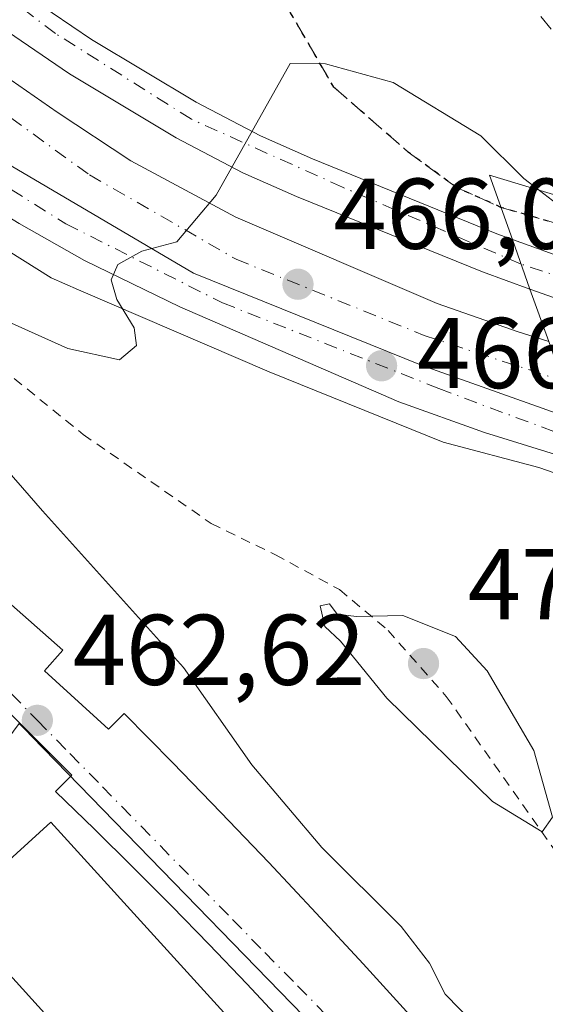
# Model space of a CAD drawing. Units: metres. Extents: x 610785 to 614232, y 4733948 to 4736317.
# Drawn here: x 611979 to 612031, y 4734939 to 4735037 of the extents above; entities that cross this region are included whole.
import ezdxf

# ---------------------------------------------------------------- set-up
doc = ezdxf.new("R2010")
doc.units = ezdxf.units.M
doc.header["$MEASUREMENT"] = 0
for name, pattern in [('DGN Style 2', [1.6480167562047852, 0.988810053722871, -0.6592067024819142]), ('DGN Style 3', [2.307223458686699, 1.648016756204785, -0.6592067024819142]), ('DGN Style 4', [2.6384748266838614, 1.318413404963828, -0.6592067024819142, 0.001648016756204785, -0.6592067024819142]), ('DGN Style 5', [1.1536117293433497, 0.4944050268614355, -0.6592067024819142])]:
    doc.linetypes.add(name, pattern=pattern)
for name, color, linetype, lineweight in [('Alambrada', 7, 'DGN Style 2', 0), ('Carretera de calzada única Cxs', 7, 'Continuous', 13), ('Carretera de calzada única eje', 7, 'DGN Style 4', 0), ('Curva de nivel normal', 30, 'Continuous', 0), ('Edificación Cxs', 1, 'Continuous', 13), ('Elemento construido', 1, 'Continuous', 0), ('Núcleo urbano CxS', 7, 'Continuous', 0), ('Parque-jardín CxS', 135, 'Continuous', 0), ('Puente Cxs', 1, 'Continuous', 13), ('Punto de cota en terreno', 7, 'Continuous', 0), ('Ruta', 7, 'DGN Style 5', 30), ('Rótulo de punto de cota en terreno', 7, 'Continuous', 0), ('Senda pavimentada', 7, 'DGN Style 3', 0), ('Vegetación y arbolados urbanos CxS', 151, 'Continuous', 0), ('Vía urbana Cxs', 4, 'Continuous', 0), ('Vía urbana eje', 4, 'DGN Style 4', 0)]:
    doc.layers.add(name, color=color, linetype=linetype, lineweight=lineweight)
doc.styles.add('Style-Arial', font='txt')

# ---------------------------------------------------------------- blocks, each defined once
blk = doc.blocks.new('*U19')
at = {"layer": 'Núcleo urbano CxS', "color": 7, "linetype": 'Continuous', "lineweight": 0}
blk.add_polyline3d([(612036.7100999998, 4734990.380100001, 466.1042000000016), (612030.4764, 4734992.559699999, 466.536500000002), (612020.9512999998, 4734995.0733, 466.2436000000016), (612003.6211000001, 4735002.084799999, 465.7875000000058), (611984.6057000002, 4735010.271400001, 465.0491000000038), (611981.8810999999, 4735011.444399999, 464.9928999999975), (611967.5936000004, 4735020.440300001, 464.469299999997), (611957.2747999998, 4735028.1132, 464.0592999999935), (611945.6331000002, 4735037.373600001, 463.5206000000035), (611943.6021999996, 4735039.4045, 463.4248999999982), (611936.1080999998, 4735046.898600001, 462.9597000000067), (611930.6974, 4735054.132400001, 462.7378999999929), (611921.4897999996, 4735064.927400001, 462.0709000000061), (611912.5179000003, 4735079.282199999, 461.0426000000007), (611903.7098000003, 4735094.772500001, 459.288400000005), (611896.2484999998, 4735115.41, 457.6637000000047), (611891.2209000001, 4735134.2634, 455.5283000000054), (611890.0812999997, 4735141.3279, 454.8718999999983), (611886.5509000003, 4735172.1095, 453.3597000000009), (611884.5312999999, 4735195.3215, 453.1972999999998), (611881.5043000003, 4735209.956499999, 453.2565000000032), (611895.5333000004, 4735229.822100001, 452.8883999999962), (611910.7087000003, 4735252.239700001, 453.2571999999927)], dxfattribs=at)
blk = doc.blocks.new('*U21')
at = {"layer": 'Parque-jardín CxS', "color": 135, "linetype": 'Continuous', "lineweight": 0}
for points in [[(612017.6401000004, 4734937.950099999, 463.5507999999973), (612012.9901000002, 4734943.0601, 463.5760000000009), (612008.3101000005, 4734948.120100001, 463.5016000000033), (612003.5800999999, 4734953.1501, 463.428700000004), (611998.8101000005, 4734958.1501, 463.3803000000044), (611994.0100999996, 4734963.100099999, 463.3714999999939), (611989.1700999998, 4734968.020099999, 463.5274000000064), (611987.6201, 4734966.470100001, 463.2375000000029), (611981.2301000003, 4734972.280099999, 463.0690999999933), (611983.0500999996, 4734974.340100001, 463.4072000000015), (611979.0701000001, 4734977.850099999, 462.8978000000062), (611975.0701000001, 4734981.340100001, 462.7695999999996)], [(611945.6331000002, 4735037.373600001, 463.7835000000051), (611957.2747999998, 4735028.1132, 464.2234000000026), (611967.5936000004, 4735020.440300001, 464.7165999999997), (611981.8810999999, 4735011.444399999, 465.626900000003), (611984.6057000002, 4735010.271400001, 465.5929999999935), (612003.6211000001, 4735002.084799999, 465.902700000006), (612020.9512999998, 4734995.0733, 466.5267000000022), (612030.4764, 4734992.559699999, 466.8754000000045), (612036.7100999998, 4734990.380100001, 465.8564000000042)]]:
    blk.add_polyline3d(points, dxfattribs=at)
blk = doc.blocks.new('5PATER')
at = {"layer": 'Vegetación y arbolados urbanos CxS', "linetype": 'Continuous', "lineweight": 0}
h = blk.add_hatch(color=51, dxfattribs=at)
edge = h.paths.add_edge_path()
edge.add_ellipse((0, 0), major_axis=(-0.1095731443231308, -0.1110710700762829), ratio=0.9994222409660322, start_angle=0, end_angle=360)
blk = doc.blocks.new('*U41')
at = {"layer": 'Vía urbana Cxs', "color": 4, "linetype": 'Continuous', "lineweight": 0}
for points in [[(611975.0701000001, 4734981.340100001, 462.7695999999996), (611979.0701000001, 4734977.850099999, 462.8978000000062), (611983.0500999996, 4734974.340100001, 463.4072000000015), (611981.2301000003, 4734972.280099999, 463.0690999999933), (611987.6201, 4734966.470100001, 463.2375000000029), (611989.1700999998, 4734968.020099999, 463.5274000000064), (611994.0100999996, 4734963.100099999, 463.3714999999939), (611998.8101000005, 4734958.1501, 463.3803000000044), (612003.5800999999, 4734953.1501, 463.428700000004), (612008.3101000005, 4734948.120100001, 463.5016000000033), (612012.9901000002, 4734943.0601, 463.5760000000009), (612017.6401000004, 4734937.950099999, 463.5507999999973)], [(612005.0701000001, 4734937.110099999, 465.067200000005), (612001.3800999997, 4734941.0701, 465.2844999999944), (611997.6501000002, 4734944.9801, 464.902900000001), (611993.8800999997, 4734948.850099999, 464.7103000000062), (611990.0701000001, 4734952.6801, 464.6592999999993), (611986.2200999996, 4734956.4801, 464.6217000000034), (611982.3300999999, 4734960.2301, 464.2363999999943), (611983.9700999996, 4734961.870100001, 463.2005999999965), (611976.9101, 4734968.920100001, 463.0400999999983)]]:
    blk.add_polyline3d(points, dxfattribs=at)

msp = doc.modelspace()

# ---------------------------------------------------------------- linework, layer by layer
at = {"layer": 'Alambrada', "color": 7, "linetype": 'DGN Style 2', "lineweight": 0}
msp.add_polyline3d([(611935.3400999998, 4735031.460100001, 463.7918000000063), (611945.7901, 4735025.6601, 465.3718999999983), (611966.6901000004, 4735010.7501, 467.2103999999963), (611985.0800999999, 4734995.850099999, 467.8460000000051), (611997.8501000004, 4734986.950099999, 469.1578000000009), (612004.2401000002, 4734983.850099999, 470.0908000000054), (612010.6300999997, 4734980.370100001, 470.2992999999988), (612015.4600999998, 4734976.300100001, 470.8086000000039), (612021.2701000003, 4734969.720100001, 471.1340999999957), (612037.9101, 4734946.110099999, 471.0745000000024), (612055.9101, 4734914.170100001, 469.6508000000031), (612086.6901000004, 4734856.300100001, 467.9404000000068), (612109.7200999996, 4734809.270099999, 467.4465000000055), (612126.5601000005, 4734775.210100001, 468.243100000007)], dxfattribs=at)
at = {"layer": 'Carretera de calzada única Cxs', "color": 7, "linetype": 'Continuous', "lineweight": 13, "extrusion": (-0.003358255077022229, 0.0094990643621841, 0.9999492436614374), "elevation": 43389.16599299738, "flags": 128}
msp.add_lwpolyline([(612025.9646845477, 4734816.754961043), (612027.7148523383, 4734811.804737702)], dxfattribs=at)
msp.add_lwpolyline([(612025.9646845477, 4734816.754961043), (612027.7148523383, 4734811.804737702)], dxfattribs=at)
at = {"layer": 'Carretera de calzada única Cxs', "color": 7, "linetype": 'Continuous', "lineweight": 13, "extrusion": (-0.1838371517127073, -0.7133203487726065, 0.6762972583687488), "elevation": -3489780.843768581, "flags": 128}
msp.add_lwpolyline([(-589034.521903269, 3204592.969271681), (-589028.8473477392, 3204592.169411582), (-589005.0832423276, 3204590.560460143)], dxfattribs=at)
at = {"layer": 'Carretera de calzada única Cxs', "color": 7, "linetype": 'Continuous', "lineweight": 13, "extrusion": (0.3233417972757205, 0.9109419270588498, 0.2561930671599376), "elevation": 4511333.676317099, "flags": 128}
msp.add_lwpolyline([(1007085.774479013, -1195199.413333528), (1007112.679409383, -1195194.915418455), (1007115.162250436, -1195194.913245949)], dxfattribs=at)
at = {"layer": 'Carretera de calzada única Cxs', "color": 7, "linetype": 'Continuous', "lineweight": 13}
for points in [[(612035.8901000004, 4734992.6801, 466.2133999999933), (612025.0800999999, 4734996.050100001, 466.5923999999941), (612016.5301000001, 4734999.090100001, 466.3413), (611994.7100999998, 4735008.550100001, 465.5568000000058), (611985.2301000003, 4735013.1801, 465.6499999999942), (611978.7100999998, 4735016.890100001, 465.0249999999942), (611969.3701, 4735022.5801, 464.7032000000036), (611950.5301000001, 4735037.130100001, 464.1171000000032), (611941.6568999998, 4735046.194300001, 463.7614000000031), (611931.6700999998, 4735057.0101, 463.354800000001), (611925.5701000001, 4735064.2501, 463.1508999999933), (611921.0701000001, 4735070.630100001, 462.5412000000069), (611916.0500999996, 4735078.630100001, 461.9363000000012), (611909.7600999996, 4735089.590100001, 460.9358000000066), (611906.5301000001, 4735096.1501, 460.3698000000004), (611902.1201, 4735106.590100001, 459.5755000000063), (611898.4801000003, 4735116.0801, 458.7684000000008), (611895.8201000001, 4735124.5001, 457.8316999999952), (611892.5301000001, 4735139.4001, 456.8512999999948), (611890.3201000001, 4735151.860099999, 455.3092999999935), (611889.7100999998, 4735157.420100001, 454.9556000000011), (611888.8761, 4735167.743899999, 454.4395999999979), (611888.7801000001, 4735171.090100001, 454.0746999999974), (611887.8701, 4735178.1801, 453.5501999999979)], [(611920.5301000001, 4735172.440099999, 461.2470999999932), (611919.8000999996, 4735168.0101, 461.3916000000027), (611918.3901000004, 4735153.390100001, 461.6769999999961), (611918.4801000003, 4735144.710100001, 461.7945999999939), (611918.9801000003, 4735135.1801, 461.9125000000058), (611920.3000999996, 4735125.890100001, 462.0357999999979), (611922.7301000003, 4735113.540100001, 462.1830999999948), (611923.9200999998, 4735108.9001, 462.2157000000007), (611927.7600999996, 4735097.610099999, 462.4030999999959), (611933.4401000004, 4735084.420100001, 462.5286000000052), (611936.6700999998, 4735078.130100001, 462.6233000000066), (611941.5500999996, 4735069.790100001, 462.7505999999995), (611946.7100999998, 4735061.6501, 462.9464000000008), (611949.3000999996, 4735058.130100001, 463.0237999999954), (611952.0000999998, 4735055.190099999, 463.1141999999964), (611965.5100999996, 4735042.2601, 463.5222000000067), (611976.3501000004, 4735032.2301, 463.9524999999995), (611982.5000999998, 4735027.9801, 464.1475000000065), (611989.8201000001, 4735023.130100001, 464.5206000000035), (612000.3000999996, 4735017.5101, 465.0173000000068), (612020.3701, 4735008.9101, 466.0391999999993), (612028.4200999998, 4735006.0601, 466.4244000000036), (612031.4801000003, 4735005.100099999, 466.4357000000019)], [(612029.6001000004, 4735010.340100001, 466.3732000000019), (612024.8701, 4735012.050100001, 466.3070000000008), (612006.3501000004, 4735019.5701, 465.1992000000028), (612000.9801000003, 4735021.940099999, 464.9036000000052), (611994.3501000004, 4735025.420100001, 464.5436000000045), (611983.7301000003, 4735031.790100001, 464.0434999999998), (611977.5500999996, 4735036.0101, 463.7880000000005), (611970.3000999996, 4735042.1801, 463.5040000000009), (611958.2100999998, 4735053.550100001, 463.0880999999936), (611954.7500999998, 4735057.2501, 462.9793000000063), (611952.5500999996, 4735059.9301, 462.8984999999957), (611949.6201, 4735063.9301, 462.7526999999973), (611948.2801000001, 4735065.920100001, 462.7143000000069), (611945.9600999998, 4735069.4801, 462.6257999999943), (611935.6401000004, 4735086.840100001, 462.3513999999996), (611933.5500999996, 4735091.420100001, 462.3754999999946), (611930.9600999998, 4735098.390100001, 462.1998000000021), (611927.5500999996, 4735107.9001, 462.0908999999957), (611924.9801000003, 4735116.470100001, 461.9612000000052), (611923.0000999998, 4735127.350099999, 461.8965999999928), (611921.4200999998, 4735147.4101, 461.554999999993), (611921.3901000004, 4735154.590100001, 461.4489999999933), (611921.8201000001, 4735162.090100001, 461.3301000000066), (611922.8701, 4735170.850099999, 461.0399000000034)], [(611926.6601, 4735168.300100001, 460.3622999999934), (611925.8701, 4735161.7301, 461.0430000000051), (611925.4600999998, 4735154.4801, 461.087400000004), (611925.4801000003, 4735147.5801, 461.1030000000028), (611927.0301000001, 4735127.880100001, 461.6533000000054), (611928.9200999998, 4735117.420100001, 461.5212000000029), (611931.4200999998, 4735109.170100001, 461.6630000000005), (611937.3000999996, 4735092.970100001, 462.266499999998), (611939.2301000003, 4735088.7301, 462.0299999999989), (611949.4200999998, 4735071.630100001, 462.2437999999966), (611951.6700999998, 4735068.1601, 462.3542000000016), (611952.9401000004, 4735066.2601, 462.4345999999932), (611955.7600999996, 4735062.4301, 462.7620000000024), (611957.8000999996, 4735059.920100001, 462.7850999999937), (611961.0800999999, 4735056.420100001, 462.7646999999997), (611973.0100999996, 4735045.210100001, 463.1765000000014), (611980.0301000001, 4735039.2501, 463.485400000005), (611985.9200999998, 4735035.210100001, 463.7348000000056), (611996.3501000004, 4735028.960100001, 464.3255999999965), (612002.7600999996, 4735025.600099999, 464.7004000000015), (612007.9401000004, 4735023.3101, 465.110400000005), (612026.3201000001, 4735015.840100001, 466.2740000000049), (612027.8501000004, 4735015.290100001, 466.3203000000067)], [(612034.2801000001, 4734997.2401, 466.1923999999999), (612018.8601000002, 4735002.720100001, 466.1512999999978), (611996.0800999999, 4735011.9101, 465.3301999999967), (611972.0500999996, 4735026.0601, 464.4260000000068), (611946.8501000004, 4735050.170100001, 463.524900000004)], [(612035.8901000004, 4734992.6801, 466.2133999999933), (612025.0800999999, 4734996.050100001, 466.5923999999941), (612016.5301000001, 4734999.090100001, 466.3413), (611994.7100999998, 4735008.550100001, 465.5568000000058), (611985.2301000003, 4735013.1801, 465.6499999999942), (611978.7100999998, 4735016.890100001, 465.0249999999942), (611969.3701, 4735022.5801, 464.7032000000036), (611950.5301000001, 4735037.130100001, 464.1171000000032), (611941.6568999998, 4735046.194300001, 463.7614000000031)], [(611965.5100999996, 4735042.2601, 463.5222000000067), (611976.3501000004, 4735032.2301, 463.9524999999995), (611982.5000999998, 4735027.9801, 464.1475000000065), (611989.8201000001, 4735023.130100001, 464.5206000000035), (612000.3000999996, 4735017.5101, 465.0173000000068), (612020.3701, 4735008.9101, 466.0391999999993), (612028.4200999998, 4735006.0601, 466.4244000000036), (612031.4801000003, 4735005.100099999, 466.4357000000019)], [(611980.0301000001, 4735039.2501, 463.485400000005), (611985.9200999998, 4735035.210100001, 463.7348000000056), (611996.3501000004, 4735028.960100001, 464.3255999999965), (612002.7600999996, 4735025.600099999, 464.7004000000015), (612007.9401000004, 4735023.3101, 465.110400000005), (612026.3201000001, 4735015.840100001, 466.2740000000049), (612027.8501000004, 4735015.290100001, 466.3203000000067), (612029.6001000004, 4735010.340100001, 466.3732000000019), (612024.8701, 4735012.050100001, 466.3070000000008), (612006.3501000004, 4735019.5701, 465.1992000000028), (612000.9801000003, 4735021.940099999, 464.9036000000052), (611994.3501000004, 4735025.420100001, 464.5436000000045), (611983.7301000003, 4735031.790100001, 464.0434999999998), (611977.5500999996, 4735036.0101, 463.7880000000005), (611970.3000999996, 4735042.1801, 463.5040000000009)], [(611956.2642999999, 4735037.8773, 463.9953999999998), (611957.2500999998, 4735037.190099999, 464.008799999996), (611972.0500999996, 4735026.0601, 464.4260000000068), (611996.0800999999, 4735011.9101, 465.3301999999967), (612018.8601000002, 4735002.720100001, 466.1512999999978), (612034.2801000001, 4734997.2401, 466.1923999999999)], [(612034.2801000001, 4734997.2401, 466.1923999999999), (612018.8601000002, 4735002.720100001, 466.1512999999978), (611996.0800999999, 4735011.9101, 465.3301999999967), (611972.0500999996, 4735026.0601, 464.4260000000068)], [(612034.2801000001, 4734997.2401, 466.1923999999999), (612018.8601000002, 4735002.720100001, 466.1512999999978), (611996.0800999999, 4735011.9101, 465.3301999999967), (611972.0500999996, 4735026.0601, 464.4260000000068)]]:
    msp.add_polyline3d(points, dxfattribs=at)
msp.add_polyline3d([(612122.1545000002, 4734983.901699999, 469.1272999999928), (612123.0100999996, 4734981.5101, 469.0274000000064), (612094.1398, 4734990.3884, 468.0265999999974), (612088.1234999998, 4734992.236099999, 466.829700000002), (612081.0412999997, 4734994.4154, 466.0568000000058), (612072.3507000003, 4734997.0864, 465.1791999999987), (612064.5931000002, 4734999.470699999, 464.5577999999951), (612057.6805999996, 4735001.596200001, 462.0233000000007), (612031.9401000004, 4735009.5101, 466.3711000000039), (612029.6001000004, 4735010.340100001, 466.3732000000019), (612027.8501000004, 4735015.290100001, 466.3203000000067), (612033.2100999998, 4735013.350099999, 465.7311000000045), (612055.9506999999, 4735006.365700001, 464.5458999999974), (612062.8236999996, 4735004.2531, 464.436400000006), (612070.7087000003, 4735001.835700001, 465.6637999999948), (612079.3010999998, 4734999.193600001, 466.0721999999951), (612086.2720999997, 4734997.050100001, 466.2566999999981), (612092.5004000004, 4734995.1373, 467.8769999999931), (612121.3000999996, 4734986.290100001, 469.1913999999961)], close=True, dxfattribs=at)
at = {"layer": 'Carretera de calzada única eje', "color": 7, "linetype": 'DGN Style 4', "lineweight": 0}
for points in [[(611886.6911000004, 4735186.688899999, 453.4205999999977), (611889.1201, 4735180.690099999, 453.5614999999962), (611890.2100999998, 4735174.1801, 453.920100000003), (611891.1601, 4735166.390100001, 454.5917999999947), (611891.7440999999, 4735157.731699999, 455.2320999999939), (611892.5100999996, 4735150.2501, 455.9726999999984), (611894.7830999997, 4735137.4473, 457.1953999999969), (611895.2703, 4735135.334100001, 457.3606), (611896.3000999996, 4735129.770099999, 457.6214000000036), (611901.5734999999, 4735112.672700001, 459.0819000000047), (611908.7500999998, 4735095.690099999, 460.6591000000044), (611918.3701, 4735078.0701, 462.2274999999936), (611930.9801000003, 4735060.9901, 463.2887999999948), (611943.5635000002, 4735047.5759, 463.7605999999942), (611944.4801000003, 4735046.520099999, 463.772100000002), (611966.3201000001, 4735027.540100001, 464.4352999999974), (611983.3701, 4735016.8301, 465.0552000000025), (611998.9600999998, 4735008.970100001, 465.5752999999968), (612020.5100999996, 4735000.4301, 466.3454999999958), (612035.0827000003, 4734994.966499999, 466.1999999999971)], [(611917.2489, 4735174.662500001, 461.0081000000064), (611914.4801000003, 4735156.690099999, 461.920499999993), (611914.7500999998, 4735140.970100001, 462.1206999999995), (611917.0500999996, 4735124.290100001, 462.2067999999999), (611921.6401000004, 4735105.7601, 462.4388999999938), (611927.3501000004, 4735089.5001, 462.632700000002), (611934.8000999996, 4735074.440099999, 462.859500000006), (611944.6700999998, 4735057.050100001, 463.2112000000052), (611957.1401000004, 4735044.710100001, 463.4964000000036), (611971.2301000003, 4735032.2301, 463.9538999999932), (611985.7100999998, 4735021.720100001, 464.545499999993), (612000.3300999999, 4735013.3101, 465.2424000000028), (612019.0500999996, 4735005.720100001, 466.0160000000033), (612032.8772999998, 4735001.1779, 466.3273999999947)], [(612028.7220999999, 4735012.8235, 466.3325000000041), (612010.9200999998, 4735020.5001, 465.4741000000067), (611995.8701, 4735027.270099999, 464.4521999999997), (611982.3201000001, 4735035.8201, 463.7528000000021), (611974.4600999998, 4735041.790100001, 463.4471999999951), (611958.4600999998, 4735056.5701, 462.8809000000037), (611951.7301000003, 4735063.8101, 462.6741000000038), (611942.3701, 4735078.850099999, 462.334400000007), (611935.6001000004, 4735091.190099999, 462.3310999999958), (611928.5500999996, 4735111.0001, 461.8727000000072), (611924.8901000004, 4735124.880100001, 461.8105000000069), (611923.2801000001, 4735143.850099999, 461.4496999999974), (611923.6700999998, 4735163.520099999, 461.1561999999976), (611924.7599, 4735169.5799, 460.6245999999956)], [(612122.1545000002, 4734983.901699999, 469.1272999999928), (612111.3701, 4734987.090100001, 469.1276000000071), (612086.9744999995, 4734994.664100001, 466.474000000002), (612080.2187000001, 4734996.676300001, 465.9906999999948), (612063.8229, 4735001.552100001, 464.4282999999996), (612054.2801000001, 4735004.390100001, 463.0767000000051), (612043.8564999999, 4735007.829600001, 462.3488999999972), (612028.7220999999, 4735012.8235, 466.3325000000041)]]:
    msp.add_polyline3d(points, dxfattribs=at)
at = {"layer": 'Curva de nivel normal', "color": 30, "linetype": 'Continuous', "lineweight": 0, "flags": 128}
for points, elevation in [([(611974.3399999999, 4735008.540100001), (611983.5599999996, 4735004.420100001), (611988.7000000002, 4735003.290100001), (611990.4100000003, 4735004.700099999), (611990.1699999999, 4735006.4801), (611988.4500000002, 4735009.3101), (611987.8700000001, 4735011.2501), (611988.5499999998, 4735012.800100001), (611990.9400000004, 4735014.100099999), (611994.4100000003, 4735015.0601), (611998.3499999996, 4735019.690099999), (612005.7000000002, 4735032.8301), (612009.2300000006, 4735032.8101), (612015.9699999997, 4735030.920100001), (612024.7199999997, 4735025.620100001), (612029.0099999999, 4735021.370100001), (612030.5526000002, 4735020.175899999)], 465), ([(612030.5526000002, 4735020.175899999), (612030.5599999996, 4735020.170100001), (612032.2800000003, 4735018.850099999), (612036.3200000003, 4735013.090100001), (612039.4000000004, 4735003.700099999), (612040.4000000004, 4734996.670100001), (612040.2199999997, 4734990.520099999), (612039.9199999999, 4734989.4101)], 465), ([(612025.5800000001, 4734935.530099999), (612021.1699999999, 4734940.040100001), (612019.5999999996, 4734943.130100001), (612016.7800000003, 4734946.790100001), (612008.8600000005, 4734954.6501), (612001.8799999999, 4734962.890100001), (611995.0700000003, 4734972.600099999), (611981.04, 4734988.2401), (611971.2300000006, 4734999.460100001)], 465), ([(612009.6200000001, 4734978.940099999), (612008.7100000001, 4734978.7501), (612009.1699999999, 4734976.700099999), (612010.7100000001, 4734975.2401), (612015.3399999999, 4734969.540100001), (612025.8700000001, 4734959.2401), (612030.8200000003, 4734956.2301), (612031.8600000005, 4734957.670100001), (612030, 4734964.3301), (612025.3399999999, 4734972.2601), (612022.1799999997, 4734975.710100001), (612016.9500000002, 4734977.800100001), (612012.3200000003, 4734977.690099999), (612010.4000000004, 4734977.9301), (612009.6200000001, 4734978.940099999)], 470)]:
    msp.add_lwpolyline(points, dxfattribs=dict(at, elevation=elevation))
at = {"layer": 'Edificación Cxs', "color": 1, "linetype": 'Continuous', "lineweight": 13, "elevation": 469.8408999999957, "flags": 128}
msp.add_lwpolyline([(612012.5109999999, 4734904.4926), (612012.1001000004, 4734904.120100001), (612010.2789000003, 4734906.126499999), (612005.5443000002, 4734911.342399999), (612000.8086000001, 4734916.559599999), (611996.0706000002, 4734921.779300001), (611991.3344000002, 4734926.997), (611986.5982999997, 4734932.214600001), (611981.8629999999, 4734937.431299999), (611977.1297000004, 4734942.6458), (611972.4600999998, 4734947.790100001), (611972.0401, 4734948.2501), (611981.8701, 4734957.170100001), (612021.9401000004, 4734913.040100001)], close=True, dxfattribs=at)
at = {"layer": 'Edificación Cxs', "color": 1, "linetype": 'Continuous', "lineweight": 13}
for points in [[(611972.4600999998, 4734947.790100001, 468.3898000000045), (611972.0401, 4734948.2501, 467.7176000000036), (611981.8701, 4734957.170100001, 466.1248000000051), (612021.9401000004, 4734913.040100001, 466.4646000000066), (612012.5109999999, 4734904.4926, 468.3212000000058)], [(612012.5109999999, 4734904.4926, 468.3212000000058), (612012.1001000004, 4734904.120100001, 467.8059000000067), (612010.2789000003, 4734906.126499999, 468.6898999999976), (612005.5443000002, 4734911.342399999, 469.3886999999959), (612000.8086000001, 4734916.559599999, 469.2728000000062), (611996.0706000002, 4734921.779300001, 469.3300000000018), (611991.3344000002, 4734926.997, 469.1199000000051), (611986.5982999997, 4734932.214600001, 469.4207000000025), (611981.8629999999, 4734937.431299999, 469.7480999999971), (611977.1297000004, 4734942.6458, 469.8408999999957), (611972.4600999998, 4734947.790100001, 468.3898000000045)]]:
    msp.add_polyline3d(points, dxfattribs=at)
at = {"layer": 'Elemento construido', "color": 1, "linetype": 'Continuous', "lineweight": 0}
for points in [[(611975.0701000001, 4734981.340100001, 462.7695999999996), (611979.0701000001, 4734977.850099999, 462.8978000000062), (611983.0500999996, 4734974.340100001, 463.4072000000015), (611981.2301000003, 4734972.280099999, 463.0690999999933), (611987.6201, 4734966.470100001, 463.2375000000029), (611989.1700999998, 4734968.020099999, 463.5274000000064), (611994.0100999996, 4734963.100099999, 463.3714999999939), (611998.8101000005, 4734958.1501, 463.3803000000044), (612003.5800999999, 4734953.1501, 463.428700000004), (612008.3101000005, 4734948.120100001, 463.5016000000033), (612012.9901000002, 4734943.0601, 463.5760000000009), (612017.6401000004, 4734937.950099999, 463.5507999999973)], [(612005.0701000001, 4734937.110099999, 465.067200000005), (612001.3800999997, 4734941.0701, 465.2844999999944), (611997.6501000002, 4734944.9801, 464.902900000001), (611993.8800999997, 4734948.850099999, 464.7103000000062), (611990.0701000001, 4734952.6801, 464.6592999999993), (611986.2200999996, 4734956.4801, 464.6217000000034), (611982.3300999999, 4734960.2301, 464.2363999999943), (611983.9700999996, 4734961.870100001, 463.2005999999965), (611976.9101, 4734968.920100001, 463.0400999999983)]]:
    msp.add_polyline3d(points, dxfattribs=at)
at = {"layer": 'Núcleo urbano CxS', "color": 7, "linetype": 'Continuous', "lineweight": 0}
for points in [[(612036.7100999998, 4734990.380100001, 466.1042000000016), (612030.4764, 4734992.559699999, 466.536500000002), (612020.9512999998, 4734995.0733, 466.2436000000016), (612003.6211000001, 4735002.084799999, 465.7875000000058), (611984.6057000002, 4735010.271400001, 465.0491000000038), (611981.8810999999, 4735011.444399999, 464.9928999999975), (611967.5936000004, 4735020.440300001, 464.469299999997), (611957.2747999998, 4735028.1132, 464.0592999999935), (611945.6331000002, 4735037.373600001, 463.5206000000035), (611943.6021999996, 4735039.4045, 463.4248999999982), (611936.1080999998, 4735046.898600001, 462.9597000000067), (611930.6974, 4735054.132400001, 462.7378999999929), (611921.4897999996, 4735064.927400001, 462.0709000000061), (611912.5179000003, 4735079.282199999, 461.0426000000007), (611903.7098000003, 4735094.772500001, 459.288400000005), (611896.2484999998, 4735115.41, 457.6637000000047), (611891.2209000001, 4735134.2634, 455.5283000000054)], [(611945.6070999998, 4734922.8015, 464.5127000000066), (611975.0037000002, 4734962.0799, 462.9625999999989), (611978.7150999998, 4734967.038699999, 462.7139000000025), (611979.3415000001, 4734966.3917, 462.7434000000067), (611979.9804999996, 4734965.7323, 462.7710999999982), (612016.4637000002, 4734928.1843, 463.4689999999973)], [(612002.5787000004, 4734865.6295, 465.6521000000066), (612008.8657000001, 4734857.880100001, 465.6321000000025), (612026.8762999997, 4734834.012499999, 464.646900000007), (612042.4857000001, 4734808.559900001, 463.9676000000036), (612057.1167000001, 4734781.3135, 464.5859999999957), (612069.4949000003, 4734753.0099, 465.2434000000067), (612075.2292999999, 4734755.287500001, 465.1916000000056), (612077.2446999997, 4734756.0865, 465.2094999999972), (612110.6763000004, 4734770.344699999, 465.0703000000067), (612114.2478999998, 4734773.924699999, 464.9676999999938), (612102.6067000004, 4734801.388300001, 464.6766999999964), (612084.3013000004, 4734833.7895, 464.5100999999996), (612075.9781, 4734848.522100001, 464.3249999999971), (612071.4732999997, 4734856.4959, 464.2070999999996), (612055.8677000003, 4734878.728900001, 464.1113000000041), (612030.8435000004, 4734910.136499999, 463.7630000000063), (612016.4637000002, 4734928.1843, 463.4689999999973), (611979.9804999996, 4734965.7323, 462.7710999999982), (611979.3415000001, 4734966.3917, 462.7434000000067), (611978.7150999998, 4734967.038699999, 462.7139000000025)]]:
    msp.add_polyline3d(points, dxfattribs=at)
at = {"layer": 'Parque-jardín CxS', "color": 135, "linetype": 'Continuous', "lineweight": 0}
for points in [[(611967.5936000004, 4735020.440300001, 464.7165999999997), (611981.8810999999, 4735011.444399999, 465.626900000003), (611984.6057000002, 4735010.271400001, 465.5929999999935), (612003.6211000001, 4735002.084799999, 465.902700000006), (612020.9512999998, 4734995.0733, 466.5267000000022), (612030.4764, 4734992.559699999, 466.8754000000045), (612036.7100999998, 4734990.380100001, 465.8564000000042)], [(612017.6401000004, 4734937.950099999, 463.5507999999973), (612012.9901000002, 4734943.0601, 463.5760000000009), (612008.3101000005, 4734948.120100001, 463.5016000000033), (612003.5800999999, 4734953.1501, 463.428700000004), (611998.8101000005, 4734958.1501, 463.3803000000044), (611994.0100999996, 4734963.100099999, 463.3714999999939), (611989.1700999998, 4734968.020099999, 463.5274000000064), (611987.6201, 4734966.470100001, 463.2375000000029), (611981.2301000003, 4734972.280099999, 463.0690999999933), (611983.0500999996, 4734974.340100001, 463.4072000000015), (611979.0701000001, 4734977.850099999, 462.8978000000062), (611975.0701000001, 4734981.340100001, 462.7695999999996)]]:
    msp.add_polyline3d(points, dxfattribs=at)
at = {"layer": 'Puente Cxs', "color": 1, "linetype": 'Continuous', "lineweight": 13}
msp.add_polyline3d([(612128.9401000004, 4734964.960100001, 468.1478000000062), (612129.8901000004, 4734962.3301, 467.9903000000049), (612109.0000999998, 4734968.620100001, 464.1097000000009), (612100.8000999996, 4734971.090100001, 464.1796000000032), (612088.1401000004, 4734974.9001, 462.9406000000017), (612079.0800999999, 4734977.630100001, 463.6064999999944), (612064.7801000001, 4734981.9301, 464.0201999999991), (612036.7100999998, 4734990.380100001, 465.8564000000042), (612035.8901000004, 4734992.6801, 466.2133999999933), (612034.2801000001, 4734997.2401, 466.1923999999999), (612031.4801000003, 4735005.100099999, 466.4357000000019), (612029.6001000004, 4735010.340100001, 466.3732000000019), (612027.8501000004, 4735015.290100001, 466.3203000000067), (612025.5701000001, 4735021.6801, 465.603099999993), (612053.4600999998, 4735013.2601, 462.8616000000038), (612068.3000999996, 4735008.770099999, 463.0341000000044), (612076.7500999998, 4735006.2301, 463.4651000000013), (612090.0500999996, 4735002.210100001, 463.5541999999987), (612118.6901000004, 4734993.5601, 470.1266000000033), (612121.3000999996, 4734986.290100001, 469.1913999999961), (612123.0100999996, 4734981.5101, 469.0274000000064), (612124.5100999996, 4734977.3301, 468.9801000000007), (612127.5500999996, 4734968.860099999, 468.5378999999957)], close=True, dxfattribs=at)
msp.add_polyline3d([(612128.9401000004, 4734964.960100001, 468.1478000000062), (612129.8901000004, 4734962.3301, 467.9903000000049), (612109.0000999998, 4734968.620100001, 464.1097000000009), (612100.8000999996, 4734971.090100001, 464.1796000000032), (612088.1401000004, 4734974.9001, 462.9406000000017), (612079.0800999999, 4734977.630100001, 463.6064999999944), (612064.7801000001, 4734981.9301, 464.0201999999991), (612036.7100999998, 4734990.380100001, 465.8564000000042), (612035.8901000004, 4734992.6801, 466.2133999999933), (612034.2801000001, 4734997.2401, 466.1923999999999), (612031.4801000003, 4735005.100099999, 466.4357000000019), (612029.6001000004, 4735010.340100001, 466.3732000000019), (612027.8501000004, 4735015.290100001, 466.3203000000067), (612025.5701000001, 4735021.6801, 465.603099999993), (612048.7493000003, 4735014.6823, 461.7424000000028)], dxfattribs=at)
at = {"layer": 'Ruta', "color": 7, "linetype": 'DGN Style 5', "lineweight": 30}
msp.add_polyline3d([(612042.4959000006, 4735013.8781, 462.0369000000064), (612026.7100999998, 4735018.485099999, 466.0608000000066), (612022.3580999998, 4735020.4253, 466.0095000000001), (612017.4633, 4735023.997300001, 465.6043999999966), (612010.0549, 4735030.479499999, 465.103099999993), (612002.9111000003, 4735042.7827, 464.194399999993)], dxfattribs=at)
at = {"layer": 'Senda pavimentada', "color": 7, "linetype": 'DGN Style 3', "lineweight": 0, "extrusion": (0.2801610880448173, 0.9599530011917652, 1.576283874535491e-05), "elevation": 4716861.281830777, "flags": 128}
msp.add_lwpolyline([(739051.053619736, 391.7096762789635), (739034.6092915147, 387.6857762784634), (739022.101587334, 389.5353762786801)], dxfattribs=at)
at = {"layer": 'Senda pavimentada', "color": 7, "linetype": 'DGN Style 3', "lineweight": 0}
for points in [[(611929.5743000006, 4735171.774300001, 458.0779000000039), (611936.7651000004, 4735167.666300001, 455.5472000000009), (611952.7725000001, 4735158.273499999, 456.6564999999973), (611966.6630999995, 4735148.6163, 457.7649999999995), (611976.4527000004, 4735138.165100001, 458.6245999999956), (611986.1101000002, 4735125.068299999, 459.6230000000069), (611994.1799, 4735105.621300001, 460.8901999999944), (611996.8256999999, 4735097.683900001, 461.347299999994), (611998.8101000005, 4735080.485900001, 464.6135000000068), (611999.7361000003, 4735072.9453, 462.9386999999988), (611998.2808999997, 4735057.731699999, 463.2835999999952), (612002.9111000003, 4735042.7827, 464.194399999993), (612010.0549, 4735030.479499999, 465.103099999993), (612017.4633, 4735023.997300001, 465.6043999999966), (612022.3580999998, 4735020.4253, 466.0095000000001), (612026.7100999998, 4735018.485099999, 466.0608000000066)], [(611999.7361000003, 4735072.9453, 462.9386999999988), (612005.8214999996, 4735072.5483, 463.8732000000019), (612012.8331000004, 4735069.770300001, 463.3665000000037), (612016.9341000002, 4735063.9495, 463.8693999999959), (612021.2997000003, 4735049.397299999, 464.1649000000034), (612026.3267000001, 4735042.914899999, 461.8479999999981), (612032.9413000002, 4735034.712900001, 461.3536000000022), (612038.2330999998, 4735025.187899999, 461.498900000006), (612041.8460999997, 4735016.7663, 462.5853999999963)]]:
    msp.add_polyline3d(points, dxfattribs=at)
at = {"layer": 'Vegetación y arbolados urbanos CxS', "color": 151, "linetype": 'Continuous', "lineweight": 0}
for points in [[(612036.7100999998, 4734990.380100001, 466.1042000000016), (612030.4764, 4734992.559699999, 466.536500000002), (612020.9512999998, 4734995.0733, 466.2436000000016), (612003.6211000001, 4735002.084799999, 465.7875000000058), (611984.6057000002, 4735010.271400001, 465.0491000000038), (611981.8810999999, 4735011.444399999, 464.9928999999975), (611967.5936000004, 4735020.440300001, 464.469299999997), (611957.2747999998, 4735028.1132, 464.0592999999935), (611945.6331000002, 4735037.373600001, 463.5206000000035), (611943.6021999996, 4735039.4045, 463.4248999999982), (611936.1080999998, 4735046.898600001, 462.9597000000067), (611930.6974, 4735054.132400001, 462.7378999999929), (611921.4897999996, 4735064.927400001, 462.0709000000061), (611912.5179000003, 4735079.282199999, 461.0426000000007), (611903.7098000003, 4735094.772500001, 459.288400000005), (611896.2484999998, 4735115.41, 457.6637000000047), (611891.2209000001, 4735134.2634, 455.5283000000054)], [(611945.6331000002, 4735037.373600001, 463.5206000000035), (611957.2747999998, 4735028.1132, 464.0592999999935), (611967.5936000004, 4735020.440300001, 464.469299999997), (611981.8810999999, 4735011.444399999, 464.9928999999975), (611984.6057000002, 4735010.271400001, 465.0491000000038), (612003.6211000001, 4735002.084799999, 465.7875000000058), (612020.9512999998, 4734995.0733, 466.2436000000016), (612030.4764, 4734992.559699999, 466.536500000002), (612036.7100999998, 4734990.380100001, 466.1042000000016)], [(612016.4637000002, 4734928.1843, 463.4689999999973), (611979.9804999996, 4734965.7323, 462.7710999999982), (611979.3415000001, 4734966.3917, 462.7434000000067), (611978.7150999998, 4734967.038699999, 462.7139000000025)], [(612002.5787000004, 4734865.6295, 465.6521000000066), (612008.8657000001, 4734857.880100001, 465.6321000000025), (612026.8762999997, 4734834.012499999, 464.646900000007), (612042.4857000001, 4734808.559900001, 463.9676000000036), (612057.1167000001, 4734781.3135, 464.5859999999957), (612069.4949000003, 4734753.0099, 465.2434000000067), (612075.2292999999, 4734755.287500001, 465.1916000000056), (612077.2446999997, 4734756.0865, 465.2094999999972), (612110.6763000004, 4734770.344699999, 465.0703000000067), (612114.2478999998, 4734773.924699999, 464.9676999999938), (612102.6067000004, 4734801.388300001, 464.6766999999964), (612084.3013000004, 4734833.7895, 464.5100999999996), (612075.9781, 4734848.522100001, 464.3249999999971), (612071.4732999997, 4734856.4959, 464.2070999999996), (612055.8677000003, 4734878.728900001, 464.1113000000041), (612030.8435000004, 4734910.136499999, 463.7630000000063), (612016.4637000002, 4734928.1843, 463.4689999999973), (611979.9804999996, 4734965.7323, 462.7710999999982), (611979.3415000001, 4734966.3917, 462.7434000000067), (611978.7150999998, 4734967.038699999, 462.7139000000025)]]:
    msp.add_polyline3d(points, dxfattribs=at)
at = {"layer": 'Vía urbana Cxs', "color": 4, "linetype": 'Continuous', "lineweight": 0}
for points in [[(611975.0701000001, 4734981.340100001, 462.7695999999996), (611979.0701000001, 4734977.850099999, 462.8978000000062), (611983.0500999996, 4734974.340100001, 463.4072000000015), (611981.2301000003, 4734972.280099999, 463.0690999999933), (611987.6201, 4734966.470100001, 463.2375000000029), (611989.1700999998, 4734968.020099999, 463.5274000000064), (611994.0100999996, 4734963.100099999, 463.3714999999939), (611998.8101000005, 4734958.1501, 463.3803000000044), (612003.5800999999, 4734953.1501, 463.428700000004), (612008.3101000005, 4734948.120100001, 463.5016000000033), (612012.9901000002, 4734943.0601, 463.5760000000009), (612017.6401000004, 4734937.950099999, 463.5507999999973)], [(612005.0701000001, 4734937.110099999, 465.067200000005), (612001.3800999997, 4734941.0701, 465.2844999999944), (611997.6501000002, 4734944.9801, 464.902900000001), (611993.8800999997, 4734948.850099999, 464.7103000000062), (611990.0701000001, 4734952.6801, 464.6592999999993), (611986.2200999996, 4734956.4801, 464.6217000000034), (611982.3300999999, 4734960.2301, 464.2363999999943), (611983.9700999996, 4734961.870100001, 463.2005999999965), (611976.9101, 4734968.920100001, 463.0400999999983)]]:
    msp.add_polyline3d(points, dxfattribs=at)
at = {"layer": 'Vía urbana eje', "color": 4, "linetype": 'DGN Style 4', "lineweight": 0}
msp.add_polyline3d([(611977.9401000004, 4734969.9801, 462.7326999999932), (611980.5100999996, 4734967.340100001, 462.803700000004), (611983.7600999996, 4734964.020099999, 462.9274000000005), (611987.0000999998, 4734960.720100001, 463.0923000000039), (611996.7100999998, 4734950.800100001, 463.3095999999932), (611999.9600999998, 4734947.4901, 463.235400000005), (612003.1901000004, 4734944.1801, 463.5146999999997), (612006.4401000004, 4734940.880100001, 463.5718999999954), (612009.6700999998, 4734937.5701, 463.367499999993)], dxfattribs=at)

# ---------------------------------------------------------------- block references
at = {"layer": 'Núcleo urbano CxS', "color": 7, "linetype": 'Continuous', "lineweight": 0}
msp.add_blockref('*U19', (0, 0), dxfattribs=at)
at = {"layer": 'Parque-jardín CxS', "color": 135, "linetype": 'Continuous', "lineweight": 0}
msp.add_blockref('*U21', (0, 0), dxfattribs=at)
at = {"layer": 'Punto de cota en terreno', "color": 7, "linetype": 'Continuous', "lineweight": 0, "xscale": 10, "yscale": 10, "zscale": 10}
for p in [(612006.4900000002, 4735010.82, 466.0399999999936), (612014.8200000003, 4735002.689999999, 466.6699999999983), (612019, 4734973, 470.4900000000052), (611980.5199999996, 4734967.34, 462.6199999999953)]:
    msp.add_blockref('5PATER', p, dxfattribs=at)
at = {"layer": 'Vía urbana Cxs', "color": 4, "linetype": 'Continuous', "lineweight": 0}
msp.add_blockref('*U41', (0, 0), dxfattribs=at)

# ---------------------------------------------------------------- texts
at = {"layer": 'Rótulo de punto de cota en terreno', "color": 7, "linetype": 'Continuous', "lineweight": 0, "style": 'Style-Arial'}
for s, p in [('466,04', (612010.0177999996, 4735014.347800001)), ('466,67', (612018.3477999996, 4735000.4571)), ('470,49', (612023.4096999997, 4734977.409700001)), ('462,62', (611984.0477999998, 4734970.867799999))]:
    msp.add_text(s, height=7.000000000000002, dxfattribs=at).set_placement(p)

doc.saveas('drawing.dxf')
